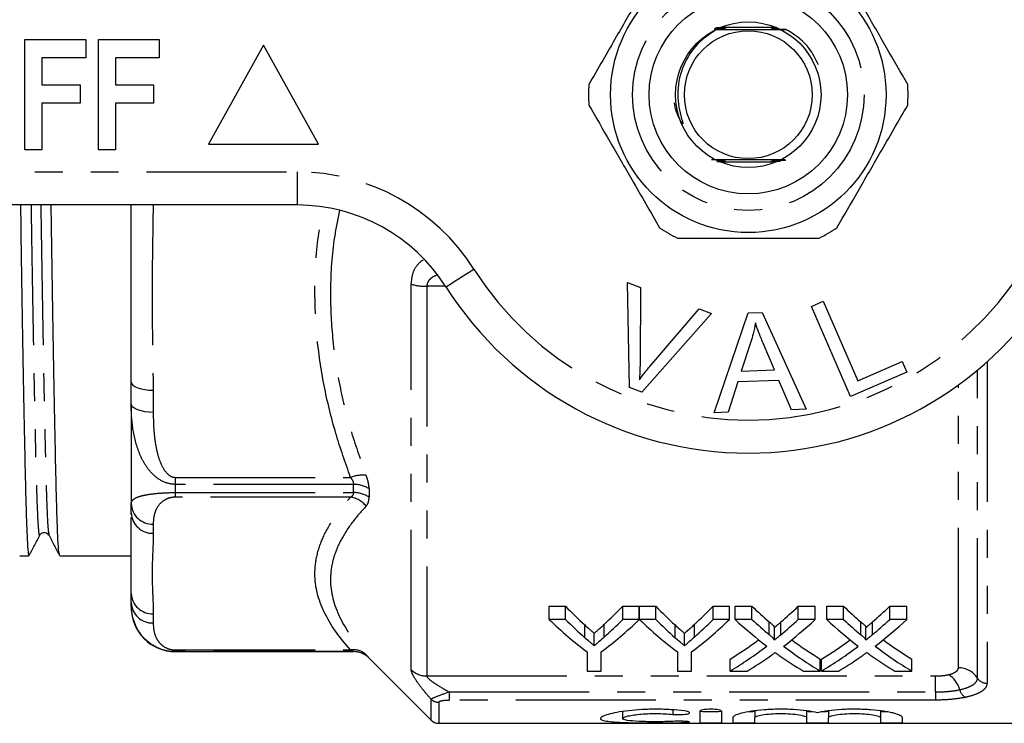
# Model space of a CAD drawing. Extents: x 146 to 261, y 82 to 274.
# Drawn here: x 171 to 215, y 82 to 114 of the extents above; entities that cross this region are included whole.
import ezdxf

# ---------------------------------------------------------------- set-up
doc = ezdxf.new("R2010")
doc.units = 0
doc.linetypes.add('PHANTOM', pattern=[12.7, 6.35, -1.27, 1.27, -1.27, 1.27, -1.27])
doc.layers.get('0').update_dxf_attribs({"linetype": 'CONTINUOUS'})

msp = doc.modelspace()

# ---------------------------------------------------------------- linework, layer by layer
at = {"color": 7, "linetype": 'CONTINUOUS'}
for p, q in [((204.915, 113.74), (202.616, 113.74)), ((170.834, 108.19), (170.834, 113.19)), ((170.834, 113.19), (173.591, 113.19)), ((173.591, 113.19), (173.591, 112.357)), ((174.168, 108.19), (174.168, 113.19)), ((174.168, 113.19), (176.924, 113.19)), ((176.924, 113.19), (176.924, 112.357)), ((181.655, 112.94), (179.155, 108.44)), ((184.155, 108.44), (181.655, 112.94)), ((173.591, 112.357), (171.604, 112.357)), ((171.604, 112.357), (171.604, 111.139)), ((176.924, 112.357), (174.937, 112.357)), ((174.937, 112.357), (174.937, 111.139)), ((171.604, 111.139), (173.334, 111.139)), ((173.334, 111.139), (173.334, 110.305)), ((174.937, 111.139), (176.668, 111.139)), ((176.668, 111.139), (176.668, 110.305)), ((173.334, 110.305), (171.604, 110.305)), ((171.604, 110.305), (171.604, 108.19)), ((176.668, 110.305), (174.937, 110.305)), ((174.937, 110.305), (174.937, 108.19)), ((171.604, 108.19), (170.834, 108.19)), ((174.937, 108.19), (174.168, 108.19)), ((179.155, 108.44), (184.155, 108.44)), ((202.395, 107.64), (204.728, 107.64)), ((183.184, 105.69), (163.655, 105.69)), ((198.17, 102.174), (198.768, 101.955)), ((198.259, 97.411), (198.17, 102.174)), ((198.768, 101.955), (198.743, 98.529)), ((199.186, 98.365), (201.423, 100.983)), ((201.423, 100.983), (201.986, 100.777)), ((206.517, 101.089), (207.058, 101.324)), ((208.296, 97.001), (206.517, 101.089)), ((207.058, 101.324), (208.627, 97.718)), ((201.986, 100.777), (198.825, 97.203)), ((202.113, 96.271), (203.654, 100.797)), ((203.654, 100.797), (204.289, 100.822)), ((204.289, 100.822), (206.287, 96.432)), ((203.769, 99.479), (203.33, 98.153)), ((204.842, 98.21), (204.329, 99.427)), ((208.627, 97.718), (210.64, 98.594)), ((210.64, 98.594), (210.85, 98.112)), ((203.33, 98.153), (204.842, 98.21)), ((210.85, 98.112), (208.296, 97.001)), ((175.655, 96.668), (175.655, 97.673)), ((198.825, 97.203), (198.259, 97.411)), ((203.178, 97.665), (202.74, 96.295)), ((205.042, 97.737), (203.178, 97.665)), ((205.615, 96.406), (205.042, 97.737)), ((175.655, 96.668), (175.655, 92.144)), ((202.74, 96.295), (202.113, 96.271)), ((206.287, 96.432), (205.615, 96.406)), ((175.655, 91.728), (175.655, 92.144)), ((170.597, 89.79), (171.016, 89.79)), ((172.411, 89.79), (175.655, 89.79)), ((175.655, 87.661), (175.655, 88.077)), ((175.655, 87.661), (175.655, 87.44)), ((194.614, 87.494), (195.365, 87.494)), ((194.614, 86.898), (194.614, 87.494)), ((195.365, 86.898), (195.365, 87.494)), ((197.959, 87.494), (198.71, 87.494)), ((197.959, 86.898), (197.959, 87.494)), ((198.71, 86.898), (198.71, 87.494)), ((198.72, 87.494), (199.461, 87.494)), ((198.72, 86.898), (198.72, 87.494)), ((199.461, 86.898), (199.461, 87.494)), ((202.055, 87.494), (202.806, 87.494)), ((202.055, 86.898), (202.055, 87.494)), ((202.806, 86.898), (202.806, 87.494)), ((203.058, 87.494), (203.822, 87.494)), ((203.058, 86.898), (203.058, 87.494)), ((203.822, 86.898), (203.822, 87.494)), ((205.917, 87.494), (206.692, 87.494)), ((205.917, 86.898), (205.917, 87.494)), ((206.692, 86.898), (206.692, 87.494)), ((207.211, 87.494), (207.976, 87.494)), ((207.211, 86.898), (207.211, 87.494)), ((207.976, 86.898), (207.976, 87.494)), ((210.071, 87.494), (210.846, 87.494)), ((210.071, 86.898), (210.071, 87.494)), ((210.846, 86.898), (210.846, 87.494)), ((195.365, 86.898), (194.614, 86.898)), ((198.71, 86.898), (197.959, 86.898)), ((199.461, 86.898), (198.72, 86.898)), ((202.806, 86.898), (202.055, 86.898)), ((203.822, 86.898), (203.058, 86.898)), ((206.692, 86.898), (205.917, 86.898)), ((207.976, 86.898), (207.211, 86.898)), ((210.846, 86.898), (210.071, 86.898)), ((196.663, 85.706), (196.663, 86.273)), ((200.759, 85.706), (200.759, 86.273)), ((204.841, 85.964), (204.841, 86.537)), ((208.994, 85.964), (208.994, 86.537)), ((177.655, 85.44), (185.741, 85.44)), ((196.345, 85.425), (196.345, 84.558)), ((196.979, 84.558), (196.979, 85.425)), ((200.441, 85.425), (200.441, 84.558)), ((201.075, 84.558), (201.075, 85.425)), ((186.448, 85.147), (189.258, 82.336)), ((202.827, 84.558), (202.827, 85.099)), ((206.923, 84.558), (206.923, 85.099)), ((206.981, 84.558), (206.981, 85.099)), ((211.077, 84.558), (211.077, 85.099)), ((196.345, 84.558), (196.979, 84.558)), ((200.441, 84.558), (201.075, 84.558)), ((202.827, 84.558), (203.601, 84.558)), ((206.158, 84.558), (206.923, 84.558)), ((206.981, 84.558), (207.755, 84.558)), ((210.311, 84.558), (211.077, 84.558)), ((197.949, 82.719), (197.949, 82.407)), ((201.45, 82.726), (201.45, 82.23)), ((202.45, 82.23), (202.45, 82.726)), ((203.95, 82.751), (203.95, 82.448)), ((206.298, 82.755), (206.298, 82.448)), ((207.298, 82.751), (207.298, 82.448)), ((209.646, 82.755), (209.646, 82.448)), ((202.95, 82.448), (202.95, 82.23)), ((203.95, 82.23), (203.95, 82.448)), ((206.298, 82.448), (206.298, 82.23)), ((207.298, 82.23), (207.298, 82.448)), ((209.646, 82.448), (209.646, 82.23)), ((210.646, 82.23), (210.646, 82.448)), ((189.612, 82.19), (225.005, 82.19))]:
    msp.add_line(p, q, dxfattribs=at)
at = {"color": 8, "linetype": 'PHANTOM'}
for p, q in [((163.655, 107.19), (183.184, 107.19)), ((183.184, 107.19), (183.184, 105.69)), ((188.362, 84.613), (188.362, 102.095)), ((189.069, 102.003), (189.069, 84.335)), ((189.922, 102.003), (189.069, 102.003)), ((214.486, 98.576), (214.486, 84.002)), ((214.053, 84.236), (214.053, 98.202)), ((213.187, 84.704), (213.187, 97.529)), ((176.655, 97.29), (176.655, 96.285)), ((177.655, 93.34), (185.607, 93.34)), ((177.655, 93.34), (177.655, 93.023)), ((177.655, 93.023), (177.655, 92.65)), ((185.741, 93.023), (177.655, 93.023)), ((185.741, 92.65), (185.741, 93.023)), ((177.655, 92.65), (185.741, 92.65)), ((177.655, 92.65), (177.655, 92.44)), ((186.448, 92.819), (186.448, 92.44)), ((185.607, 92.44), (177.655, 92.44)), ((176.655, 91.22), (176.655, 90.804)), ((176.655, 87.154), (176.655, 86.737)), ((197.121, 86.1), (197.121, 86.677)), ((201.217, 86.1), (201.217, 86.677)), ((204.607, 86.206), (204.607, 86.784)), ((205.134, 86.205), (205.134, 86.784)), ((208.761, 86.206), (208.761, 86.784)), ((209.288, 86.205), (209.288, 86.784)), ((196.237, 86.071), (196.237, 86.647)), ((200.333, 86.071), (200.333, 86.647)), ((177.655, 85.517), (185.607, 85.517)), ((177.655, 85.517), (177.655, 85.441)), ((177.655, 85.441), (177.655, 85.44)), ((185.741, 85.441), (177.655, 85.441)), ((185.741, 85.44), (185.741, 85.441)), ((186.448, 85.149), (186.448, 85.147)), ((189.069, 84.335), (212.155, 84.335)), ((212.155, 83.611), (212.155, 84.335)), ((190.083, 83.611), (212.155, 83.611)), ((190.083, 83.611), (190.083, 83.242)), ((212.155, 83.611), (212.155, 83.242)), ((189.258, 82.336), (189.258, 83.284)), ((189.612, 83.142), (189.612, 82.19)), ((212.155, 83.242), (190.083, 83.242)), ((200.23, 82.795), (200.23, 82.594)), ((200.75, 82.276), (200.75, 82.223))]:
    msp.add_line(p, q, dxfattribs=at)
at = {"color": 7, "linetype": 'CONTINUOUS', "flags": 128}
msp.add_lwpolyline([(202.218, 113.647), (202.354, 113.646), (202.401, 113.646), (202.418, 113.646), (202.427, 113.645), (202.425, 113.645), (202.413, 113.645), (202.38, 113.645), (202.29, 113.644), (202.216, 113.644), (202.216, 113.644)], dxfattribs=at)
at = {"color": 8, "linetype": 'PHANTOM', "flags": 128}
for points in [[(189.937, 101.979), (189.962, 101.994), (190.034, 102.04), (190.151, 102.114), (190.308, 102.214), (190.5, 102.336), (190.719, 102.475), (190.956, 102.626), (191.203, 102.783)], [(175.655, 97.673), (175.674, 97.598), (175.731, 97.527), (175.823, 97.46), (175.948, 97.402), (176.099, 97.355), (176.272, 97.319), (176.46, 97.298), (176.655, 97.29)], [(176.655, 96.285), (176.46, 96.292), (176.272, 96.314), (176.099, 96.35), (175.948, 96.397), (175.823, 96.455), (175.731, 96.521), (175.674, 96.593), (175.655, 96.668)]]:
    msp.add_lwpolyline(points, dxfattribs=at)
at = {"color": 7, "linetype": 'CONTINUOUS'}
for radius in [6.25, 4.5, 3.3, 2.9]:
    msp.add_circle((203.655, 110.69), radius, dxfattribs=at)
at = {"color": 8, "linetype": 'PHANTOM'}
msp.add_circle((203.655, 110.69), 5.25, dxfattribs=at)
at = {"color": 7, "linetype": 'CONTINUOUS'}
for centre, radius, start, end in [((203.655, 110.69), 7.25, 176.2916, 183.7084), ((203.655, 110.69), 7.25, 356.2916, 3.7084), ((183.184, 97.69), 8, 32.4174, 90), ((203.655, 110.69), 7.25, 236.2916, 243.7084), ((203.655, 110.69), 7.25, 296.2916, 303.7084), ((203.655, 110.69), 16.25, 212.4174, 327.5826), ((177.655, 87.44), 2, 180, 270), ((185.741, 84.44), 1, 45, 90), ((189.612, 82.69), 0.5, 225, 270)]:
    msp.add_arc(centre, radius, start, end, dxfattribs=at)
at = {"color": 8, "linetype": 'PHANTOM'}
for centre, radius, start, end in [((183.184, 97.69), 9.5, 32.4174, 90), ((203.655, 110.69), 14.75, 212.4174, 327.5826), ((189.03, 104.475), 2.472, 254.3204, 270.9032), ((186.192, 91.711), 1.731, 85.9456, 109.7435), ((185.763, 91.777), 1.246, 56.6618, 91.014), ((185.762, 91.422), 1.228, 56.0415, 90.9868), ((176.618, 92.184), 0.964, 182.3555, 272.176), ((185.448, 91.343), 1.109, 38.6593, 81.7671), ((176.618, 91.768), 0.964, 182.3555, 272.1761), ((176.618, 88.117), 0.964, 182.3555, 272.176), ((176.618, 87.701), 0.964, 182.3555, 272.1761), ((185.737, 84.682), 0.845, 46.9722, 98.8608), ((185.741, 84.441), 1, 45.002, 90.0003), ((189.065, 85.362), 1.027, 226.8148, 270.2363), ((213.198, 83.691), 1.014, 32.5484, 90.6564), ((212.19, 83.448), 1.092, 14.056, 60.1024), ((214.48, 84.509), 0.507, 212.5483, 270.6567), ((213.76, 83.825), 0.524, 192.3126, 240.9555), ((189.611, 83.651), 0.509, 226.2008, 270.1595)]:
    msp.add_arc(centre, radius, start, end, dxfattribs=at)
at = {"color": 7, "linetype": 'CONTINUOUS'}
for centre, major_axis, ratio, start_param, end_param in [((205.027, 110.69), (0, 27.75), 0.634338, 2.560561, 2.618785), ((188.316, 110.69), (0, 27.75), 0.633084, 3.666539, 3.722624), ((209.123, 110.69), (0, 27.75), 0.634338, 2.560561, 2.618785), ((192.412, 110.69), (0, 27.75), 0.633084, 3.666539, 3.722624), ((214.318, 110.69), (0, 27.75), 0.689082, 2.560561, 2.608933), ((195.466, 110.69), (0, 27.75), 0.686166, 3.674214, 3.722624), ((218.472, 110.69), (0, 27.75), 0.689082, 2.560561, 2.608933), ((199.619, 110.69), (0, 27.75), 0.686166, 3.674214, 3.722624), ((204.779, 110.69), (0, 28.25), 0.667362, 2.57214, 2.677772), ((205.027, 110.69), (0, 28.25), 0.634338, 2.57214, 2.628955), ((188.545, 110.69), (0, 28.25), 0.667362, 3.605413, 3.711046), ((188.316, 110.69), (0, 28.25), 0.633084, 3.656319, 3.711046), ((208.826, 110.69), (0, 28.25), 0.663506, 2.57214, 2.677772), ((209.123, 110.69), (0, 28.25), 0.634338, 2.57214, 2.628955), ((192.641, 110.69), (0, 28.25), 0.667362, 3.605413, 3.711046), ((192.412, 110.69), (0, 28.25), 0.633084, 3.656319, 3.711046), ((213.553, 110.69), (0, 28.25), 0.689072, 2.57214, 2.657293), ((214.318, 110.69), (0, 28.25), 0.689082, 2.57214, 2.619335), ((195.466, 110.69), (0, 28.25), 0.686166, 3.663813, 3.711046), ((196.233, 110.69), (0, 28.25), 0.68669, 3.625603, 3.711046), ((217.707, 110.69), (0, 28.25), 0.689072, 2.57214, 2.657293), ((218.472, 110.69), (0, 28.25), 0.689082, 2.57214, 2.619335), ((199.619, 110.69), (0, 28.25), 0.686166, 3.663813, 3.711046), ((200.387, 110.69), (0, 28.25), 0.68669, 3.625603, 3.711046), ((195.455, 110.69), (0, 27.75), 0.686895, 3.538669, 3.613703), ((214.316, 110.69), (0, 27.75), 0.688947, 2.669713, 2.744516), ((199.609, 110.69), (0, 27.75), 0.686895, 3.538669, 3.613703), ((218.47, 110.69), (0, 27.75), 0.688947, 2.669713, 2.744516), ((195.455, 110.69), (0, 28.25), 0.686895, 3.531259, 3.625892), ((214.316, 110.69), (0, 28.25), 0.688947, 2.657582, 2.751927), ((199.609, 110.69), (0, 28.25), 0.686895, 3.531259, 3.625892), ((218.47, 110.69), (0, 28.25), 0.688947, 2.657582, 2.751927), ((196.224, 110.69), (0, 28.25), 0.687427, 3.531259, 3.591298), ((213.549, 110.69), (0, 28.25), 0.688776, 2.690257, 2.751927), ((200.378, 110.69), (0, 28.25), 0.687427, 3.531259, 3.591298), ((217.703, 110.69), (0, 28.25), 0.688776, 2.690257, 2.751927)]:
    msp.add_ellipse(centre, major_axis=major_axis, ratio=ratio, start_param=start_param, end_param=end_param, dxfattribs=at)
for points, knots in [([(199.631, 116.721), (199.314, 116.171), (198.672, 115.059), (197.798, 113.545), (197.044, 112.239), (196.629, 111.52), (196.42, 111.159)], [0, 0, 0, 0, 0.299773, 0.606569, 0.802338, 1, 1, 1, 1]), ([(210.89, 111.159), (210.572, 111.709), (209.93, 112.821), (209.056, 114.335), (208.302, 115.641), (207.887, 116.36), (207.678, 116.721)], [0, 0, 0, 0, 0.299773, 0.606569, 0.802338, 1, 1, 1, 1]), ([(202.216, 113.644), (201.91, 113.441), (201.286, 113.026), (200.655, 112.031), (200.431, 111.06), (200.466, 110.277), (200.561, 109.818), (200.649, 109.54), (200.682, 109.426), (200.689, 109.395), (200.691, 109.38), (200.692, 109.372), (200.691, 109.367), (200.69, 109.364), (200.688, 109.363), (200.685, 109.363), (200.682, 109.364), (200.671, 109.371), (200.636, 109.414), (200.525, 109.605), (200.371, 109.91), (200.329, 110.202), (200.312, 110.326)], [0, 0, 0, 0, 0.181538, 0.370114, 0.571239, 0.668669, 0.758896, 0.803904, 0.813871, 0.818475, 0.820109, 0.821771, 0.822468, 0.823173, 0.823611, 0.824049, 0.824688, 0.825911, 0.831309, 0.852647, 0.937688, 1, 1, 1, 1]), ([(202.248, 113.671), (202.295, 113.671), (202.365, 113.671), (202.439, 113.67), (202.472, 113.67), (202.486, 113.67), (202.489, 113.67), (202.483, 113.669), (202.463, 113.669), (202.402, 113.669), (202.275, 113.668), (202.164, 113.668), (202.099, 113.668)], [0, 0, 0, 0, 0.187627, 0.281641, 0.322931, 0.364667, 0.392858, 0.42101, 0.464104, 0.544, 0.729931, 1, 1, 1, 1]), ([(202.263, 113.683), (202.31, 113.683), (202.376, 113.683), (202.454, 113.683), (202.492, 113.682), (202.513, 113.682), (202.521, 113.682), (202.518, 113.682), (202.504, 113.681), (202.455, 113.681), (202.328, 113.68), (202.208, 113.68), (202.131, 113.68)], [0, 0, 0, 0, 0.1840847, 0.2569243, 0.3302656, 0.3623221, 0.3946847, 0.4234665, 0.4593606, 0.5208127, 0.6881981, 1, 1, 1, 1]), ([(202.477, 113.695), (202.484, 113.695), (202.505, 113.695), (202.529, 113.695), (202.548, 113.694), (202.554, 113.694), (202.55, 113.694), (202.534, 113.694), (202.479, 113.693), (202.342, 113.692), (202.216, 113.692), (202.136, 113.692)], [0, 0, 0, 0, 0.032652, 0.111582, 0.151411, 0.191643, 0.226156, 0.272732, 0.355559, 0.592129, 1, 1, 1, 1]), ([(202.233, 113.659), (202.28, 113.659), (202.35, 113.659), (202.421, 113.658), (202.448, 113.658), (202.458, 113.658), (202.457, 113.657), (202.444, 113.657), (202.407, 113.657), (202.307, 113.656), (202.209, 113.656), (202.142, 113.656)], [0, 0, 0, 0, 0.214633, 0.322246, 0.362861, 0.403842, 0.441043, 0.482418, 0.549679, 0.691003, 1, 1, 1, 1]), ([(202.187, 113.708), (202.223, 113.708), (202.307, 113.708), (202.42, 113.707), (202.507, 113.707), (202.552, 113.707), (202.575, 113.707), (202.586, 113.706), (202.587, 113.706), (202.579, 113.706), (202.556, 113.706), (202.474, 113.705), (202.342, 113.705), (202.233, 113.704), (202.189, 113.704)], [0, 0, 0, 0, 0.118659, 0.280473, 0.367902, 0.420947, 0.452664, 0.476521, 0.500548, 0.521628, 0.557726, 0.629584, 0.848944, 1, 1, 1, 1]), ([(202.475, 113.719), (202.484, 113.719), (202.524, 113.719), (202.572, 113.719), (202.608, 113.719), (202.62, 113.719), (202.622, 113.718), (202.616, 113.718), (202.595, 113.718), (202.52, 113.717), (202.385, 113.717), (202.269, 113.716), (202.213, 113.716)], [0, 0, 0, 0, 0.037877, 0.184048, 0.230591, 0.263108, 0.295901, 0.323991, 0.36998, 0.4601, 0.740791, 1, 1, 1, 1]), ([(202.216, 113.644), (202.377, 113.643), (202.87, 113.641), (203.772, 113.64), (204.682, 113.642), (205.185, 113.644), (205.365, 113.645)], [0, 0, 0, 0, 0.160051, 0.488766, 0.817898, 1, 1, 1, 1]), ([(202.245, 113.732), (202.272, 113.732), (202.391, 113.732), (202.534, 113.732), (202.631, 113.731), (202.649, 113.731), (202.658, 113.731), (202.658, 113.73), (202.648, 113.73), (202.613, 113.73), (202.482, 113.729), (202.348, 113.729), (202.246, 113.729)], [0, 0, 0, 0, 0.0871056, 0.3896193, 0.4316267, 0.4600808, 0.4809361, 0.5019028, 0.5257184, 0.5644857, 0.66976, 1, 1, 1, 1]), ([(204.957, 113.718), (204.879, 113.718), (204.787, 113.719), (204.708, 113.719), (204.691, 113.719), (204.684, 113.72), (204.686, 113.72), (204.698, 113.72), (204.74, 113.72), (204.827, 113.721), (204.909, 113.721), (204.953, 113.721)], [0, 0, 0, 0, 0.355859, 0.417097, 0.455075, 0.485386, 0.515787, 0.553168, 0.616293, 0.792941, 1, 1, 1, 1]), ([(204.975, 113.706), (204.934, 113.706), (204.864, 113.706), (204.788, 113.707), (204.746, 113.707), (204.728, 113.707), (204.719, 113.707), (204.72, 113.708), (204.732, 113.708), (204.771, 113.708), (204.852, 113.709), (204.929, 113.709), (204.971, 113.709)], [0, 0, 0, 0, 0.201139, 0.342292, 0.395123, 0.448376, 0.481393, 0.514524, 0.553996, 0.618712, 0.79168, 1, 1, 1, 1]), ([(204.992, 113.694), (204.971, 113.694), (204.914, 113.694), (204.847, 113.694), (204.794, 113.695), (204.769, 113.695), (204.756, 113.695), (204.753, 113.695), (204.758, 113.696), (204.778, 113.696), (204.845, 113.696), (204.923, 113.697), (204.983, 113.697), (204.988, 113.697)], [0, 0, 0, 0, 0.107945, 0.294634, 0.358328, 0.422396, 0.460843, 0.499597, 0.533871, 0.586111, 0.683798, 0.969898, 1, 1, 1, 1]), ([(205.01, 113.682), (204.992, 113.682), (204.937, 113.682), (204.866, 113.682), (204.813, 113.683), (204.792, 113.683), (204.785, 113.683), (204.788, 113.683), (204.803, 113.684), (204.854, 113.684), (204.926, 113.685), (204.987, 113.685), (205.006, 113.685)], [0, 0, 0, 0, 0.100848, 0.297651, 0.396346, 0.44101, 0.486105, 0.52552, 0.575304, 0.661018, 0.895145, 1, 1, 1, 1]), ([(205.028, 113.67), (204.996, 113.67), (204.945, 113.67), (204.883, 113.67), (204.845, 113.671), (204.824, 113.671), (204.817, 113.671), (204.819, 113.671), (204.835, 113.672), (204.879, 113.672), (204.945, 113.672), (205.001, 113.673), (205.024, 113.673)], [0, 0, 0, 0, 0.182903, 0.285415, 0.388579, 0.436341, 0.484544, 0.527269, 0.58055, 0.6713, 0.870512, 1, 1, 1, 1]), ([(205.045, 113.658), (205.012, 113.658), (204.955, 113.658), (204.895, 113.658), (204.863, 113.659), (204.85, 113.659), (204.848, 113.659), (204.855, 113.659), (204.877, 113.66), (204.938, 113.66), (205, 113.66), (205.041, 113.66)], [0, 0, 0, 0, 0.201677, 0.341844, 0.401694, 0.462175, 0.505243, 0.548216, 0.615917, 0.742453, 1, 1, 1, 1]), ([(205.365, 113.645), (205.347, 113.645), (205.238, 113.645), (205.092, 113.645), (204.959, 113.646), (204.911, 113.646), (204.889, 113.646), (204.878, 113.647), (204.878, 113.647), (204.887, 113.647), (204.915, 113.648), (204.972, 113.648), (205.028, 113.648), (205.059, 113.648)], [0, 0, 0, 0, 0.070075, 0.419736, 0.554211, 0.599863, 0.64582, 0.67603, 0.706383, 0.734588, 0.783223, 0.877323, 1, 1, 1, 1]), ([(206.836, 112.045), (206.71, 112.303), (206.409, 112.914), (205.814, 113.397), (205.418, 113.616), (205.365, 113.645)], [0, 0, 0, 0, 0.386117, 0.917641, 1, 1, 1, 1]), ([(196.42, 110.221), (196.737, 109.671), (197.379, 108.559), (198.254, 107.045), (199.008, 105.739), (199.423, 105.02), (199.631, 104.659)], [0, 0, 0, 0, 0.299773, 0.606569, 0.802338, 1, 1, 1, 1]), ([(207.678, 104.659), (207.996, 105.209), (208.638, 106.321), (209.512, 107.835), (210.266, 109.141), (210.681, 109.86), (210.89, 110.221)], [0, 0, 0, 0, 0.299773, 0.606569, 0.802338, 1, 1, 1, 1]), ([(205.321, 107.735), (205.087, 107.736), (204.535, 107.739), (203.539, 107.74), (202.63, 107.738), (202.154, 107.736), (201.991, 107.735)], [0, 0, 0, 0, 0.225575, 0.5322882, 0.839391, 1, 1, 1, 1]), ([(202.218, 107.728), (202.264, 107.728), (202.334, 107.728), (202.405, 107.728), (202.434, 107.727), (202.446, 107.727), (202.447, 107.727), (202.439, 107.727), (202.414, 107.726), (202.345, 107.726), (202.276, 107.726), (202.229, 107.726)], [0, 0, 0, 0, 0.24842, 0.373996, 0.424785, 0.476078, 0.515122, 0.554057, 0.618097, 0.740013, 1, 1, 1, 1]), ([(202.263, 107.716), (202.299, 107.716), (202.351, 107.716), (202.417, 107.716), (202.454, 107.715), (202.473, 107.715), (202.478, 107.715), (202.473, 107.715), (202.454, 107.714), (202.4, 107.714), (202.334, 107.714), (202.284, 107.713), (202.273, 107.713)], [0, 0, 0, 0, 0.204361, 0.295628, 0.409262, 0.454793, 0.500709, 0.541701, 0.599921, 0.704075, 0.939644, 1, 1, 1, 1]), ([(202.308, 107.704), (202.357, 107.704), (202.425, 107.704), (202.485, 107.703), (202.504, 107.703), (202.509, 107.703), (202.504, 107.703), (202.487, 107.702), (202.429, 107.702), (202.366, 107.701), (202.318, 107.701), (202.318, 107.701)], [0, 0, 0, 0, 0.292867, 0.399245, 0.447232, 0.495634, 0.53854, 0.597941, 0.703611, 0.997325, 1, 1, 1, 1]), ([(202.353, 107.692), (202.377, 107.692), (202.431, 107.692), (202.492, 107.691), (202.527, 107.691), (202.539, 107.691), (202.54, 107.691), (202.533, 107.69), (202.509, 107.69), (202.454, 107.69), (202.397, 107.689), (202.362, 107.689)], [0, 0, 0, 0, 0.152378, 0.348327, 0.420919, 0.468863, 0.517146, 0.56003, 0.631299, 0.769729, 1, 1, 1, 1]), ([(202.398, 107.68), (202.436, 107.68), (202.487, 107.68), (202.539, 107.679), (202.562, 107.679), (202.572, 107.679), (202.573, 107.678), (202.566, 107.678), (202.542, 107.678), (202.49, 107.678), (202.438, 107.677), (202.407, 107.677)], [0, 0, 0, 0, 0.247376, 0.340116, 0.418127, 0.466864, 0.515895, 0.560277, 0.63551, 0.783877, 1, 1, 1, 1]), ([(204.919, 107.679), (204.911, 107.679), (204.861, 107.679), (204.801, 107.679), (204.756, 107.679), (204.743, 107.68), (204.74, 107.68), (204.744, 107.68), (204.762, 107.68), (204.818, 107.681), (204.879, 107.681), (204.923, 107.681)], [0, 0, 0, 0, 0.048936, 0.326039, 0.393581, 0.443763, 0.4859, 0.528016, 0.590009, 0.703822, 1, 1, 1, 1]), ([(204.939, 107.691), (204.907, 107.691), (204.862, 107.691), (204.812, 107.691), (204.788, 107.692), (204.775, 107.692), (204.773, 107.692), (204.779, 107.692), (204.801, 107.693), (204.854, 107.693), (204.909, 107.693), (204.944, 107.693)], [0, 0, 0, 0, 0.226454, 0.310765, 0.39564, 0.44625, 0.497222, 0.54286, 0.615536, 0.753874, 1, 1, 1, 1]), ([(204.96, 107.703), (204.945, 107.703), (204.914, 107.703), (204.867, 107.703), (204.829, 107.704), (204.81, 107.704), (204.805, 107.704), (204.809, 107.704), (204.827, 107.705), (204.876, 107.705), (204.928, 107.705), (204.964, 107.706)], [0, 0, 0, 0, 0.1066314, 0.2237759, 0.369176, 0.4255439, 0.4823745, 0.5330796, 0.6042203, 0.7314674, 1, 1, 1, 1]), ([(205.215, 107.715), (205.167, 107.715), (205.072, 107.715), (204.952, 107.715), (204.88, 107.716), (204.85, 107.716), (204.838, 107.716), (204.836, 107.716), (204.843, 107.717), (204.867, 107.717), (204.934, 107.718), (205.105, 107.718), (205.256, 107.719), (205.358, 107.719)], [0, 0, 0, 0, 0.144468, 0.281507, 0.350182, 0.377763, 0.405611, 0.426431, 0.447183, 0.480628, 0.544047, 0.692194, 1, 1, 1, 1]), ([(202.229, 107.656), (202.257, 107.656), (202.378, 107.656), (202.517, 107.655), (202.615, 107.655), (202.634, 107.655), (202.643, 107.654), (202.643, 107.654), (202.633, 107.654), (202.599, 107.654), (202.47, 107.653), (202.337, 107.653), (202.236, 107.652)], [0, 0, 0, 0, 0.09099, 0.389151, 0.435857, 0.463957, 0.485538, 0.507235, 0.531234, 0.569857, 0.672574, 1, 1, 1, 1]), ([(202.443, 107.668), (202.445, 107.668), (202.483, 107.668), (202.537, 107.667), (202.588, 107.667), (202.605, 107.667), (202.608, 107.666), (202.603, 107.666), (202.585, 107.666), (202.536, 107.665), (202.485, 107.665), (202.452, 107.665)], [0, 0, 0, 0, 0.012696, 0.274209, 0.405827, 0.456741, 0.508053, 0.553616, 0.621917, 0.749738, 1, 1, 1, 1]), ([(204.878, 107.654), (204.844, 107.654), (204.787, 107.655), (204.725, 107.655), (204.692, 107.655), (204.676, 107.655), (204.67, 107.655), (204.672, 107.656), (204.684, 107.656), (204.727, 107.656), (204.796, 107.657), (204.858, 107.657), (204.883, 107.657)], [0, 0, 0, 0, 0.197658, 0.322077, 0.388039, 0.436575, 0.473161, 0.509846, 0.555865, 0.634323, 0.858201, 1, 1, 1, 1]), ([(204.78, 107.667), (204.774, 107.667), (204.757, 107.667), (204.734, 107.667), (204.714, 107.667), (204.706, 107.668), (204.707, 107.668), (204.718, 107.668), (204.756, 107.669), (204.886, 107.669), (205.017, 107.67), (205.112, 107.67)], [0, 0, 0, 0, 0.03414, 0.091343, 0.149054, 0.182994, 0.217056, 0.257832, 0.325014, 0.506947, 1, 1, 1, 1]), ([(170.629, 105.69), (170.631, 105.581), (170.645, 104.564), (170.673, 102.712), (170.713, 100.199), (170.754, 97.88), (170.793, 95.805), (170.83, 94.021), (170.865, 92.537), (170.899, 91.345), (170.936, 90.466), (170.975, 89.897), (171.002, 89.826), (171.016, 89.791)], [0, 0, 0, 0, 0.0120007, 0.1117634, 0.2124178, 0.3130722, 0.4128349, 0.5108606, 0.6063913, 0.7019219, 0.7999477, 0.8997104, 1, 1, 1, 1]), ([(172.403, 89.828), (172.392, 89.859), (172.368, 89.93), (172.331, 90.474), (172.294, 91.353), (172.26, 92.547), (172.226, 94.033), (172.188, 95.82), (172.149, 97.896), (172.109, 100.216), (172.068, 102.731), (172.04, 104.577), (172.026, 105.587), (172.025, 105.69)], [0, 0, 0, 0, 0.081905, 0.183788, 0.283897, 0.381458, 0.479019, 0.579128, 0.681011, 0.783805, 0.886599, 0.988482, 1, 1, 1, 1]), ([(175.655, 97.673), (175.655, 97.687), (175.655, 98.278), (175.655, 99.975), (175.655, 102.618), (175.655, 104.75), (175.655, 105.69)], [0, 0, 0, 0, 0.005478, 0.234739, 0.662498, 1, 1, 1, 1]), ([(200.444, 104.19), (200.59, 104.19), (201.35, 104.19), (202.768, 104.19), (204.795, 104.19), (206.148, 104.19), (206.866, 104.19)], [0, 0, 0, 0, 0.069513, 0.36188, 0.661405, 1, 1, 1, 1]), ([(203.977, 100.34), (203.947, 100.177), (203.894, 99.887), (203.807, 99.604), (203.769, 99.479)], [0, 0, 0, 0, 0.559975, 1, 1, 1, 1]), ([(204.329, 99.427), (204.258, 99.596), (204.132, 99.897), (204.024, 100.205), (203.977, 100.34)], [0, 0, 0, 0, 0.560019, 1, 1, 1, 1]), ([(198.743, 98.529), (198.741, 98.386), (198.737, 98.131), (198.72, 97.877), (198.712, 97.765)], [0, 0, 0, 0, 0.560003, 1, 1, 1, 1]), ([(198.712, 97.765), (198.797, 97.88), (198.949, 98.085), (199.114, 98.28), (199.186, 98.365)], [0, 0, 0, 0, 0.559972, 1, 1, 1, 1]), ([(175.655, 91.661), (175.655, 91.675), (175.655, 91.688), (175.655, 91.712), (175.655, 91.72), (175.655, 91.728)], [0, 0, 0, 0, 0.6571651, 0.6638828, 1, 1, 1, 1]), ([(175.655, 88.077), (175.655, 88.082), (175.655, 88.258), (175.655, 88.812), (175.655, 89.885), (175.655, 91.001), (175.655, 91.528)], [0, 0, 0, 0, 0.005237, 0.224431, 0.633406, 1, 1, 1, 1]), ([(171.024, 89.798), (171.103, 89.951), (171.263, 90.256), (171.422, 90.561), (171.501, 90.714)], [0, 0, 0, 0, 0.500005, 1, 1, 1, 1]), ([(171.501, 90.714), (171.529, 90.752), (171.582, 90.826), (171.804, 90.859), (171.878, 90.77), (171.926, 90.714)], [0, 0, 0, 0, 0.280031, 0.545503, 1, 1, 1, 1]), ([(171.926, 90.714), (172.005, 90.562), (172.164, 90.256), (172.323, 89.951), (172.403, 89.798)], [0, 0, 0, 0, 0.499993, 1, 1, 1, 1]), ([(177.655, 85.441), (177.461, 85.441), (177.27, 85.471), (176.921, 85.574), (176.765, 85.647), (176.494, 85.815), (176.379, 85.908), (176.179, 86.108), (176.095, 86.215), (175.883, 86.537), (175.792, 86.762), (175.678, 87.214), (175.655, 87.44), (175.655, 87.661)], [0, 0, 0, 0, 0.125, 0.125, 0.25, 0.25, 0.375, 0.375, 0.5, 0.5, 0.75, 0.75, 1, 1, 1, 1]), ([(196.663, 86.273), (196.701, 86.306), (196.74, 86.339), (196.778, 86.372), (196.836, 86.421), (196.893, 86.472), (196.95, 86.522), (197.007, 86.573), (197.064, 86.625), (197.121, 86.677)], [0, 0, 0, 0, 0.0002361608, 0.0002361608, 0.0002361608, 0.000590445, 0.000590445, 0.000590445, 0.0009447696, 0.0009447696, 0.0009447696, 0.0009447696]), ([(200.759, 86.273), (200.797, 86.306), (200.836, 86.339), (200.874, 86.372), (200.932, 86.421), (200.989, 86.472), (201.046, 86.522), (201.103, 86.573), (201.16, 86.625), (201.217, 86.677)], [0, 0, 0, 0, 0.0002361608, 0.0002361608, 0.0002361608, 0.000590445, 0.000590445, 0.000590445, 0.0009447696, 0.0009447696, 0.0009447696, 0.0009447696]), ([(204.607, 86.784), (204.653, 86.744), (204.7, 86.704), (204.764, 86.643), (204.785, 86.623), (204.822, 86.581), (204.84, 86.56), (204.841, 86.537)], [0, 0, 0, 0, 0.5, 0.5, 0.75, 0.75, 1, 1, 1, 1]), ([(204.841, 86.537), (204.865, 86.557), (204.89, 86.577), (204.914, 86.598), (204.951, 86.628), (204.988, 86.659), (205.024, 86.69), (205.061, 86.721), (205.098, 86.753), (205.134, 86.784)], [0, 0, 0, 0, 0.0001437936, 0.0001437936, 0.0001437936, 0.0003594934, 0.0003594934, 0.0003594934, 0.0005752002, 0.0005752002, 0.0005752002, 0.0005752002]), ([(208.761, 86.784), (208.807, 86.744), (208.854, 86.704), (208.918, 86.643), (208.939, 86.623), (208.976, 86.581), (208.994, 86.56), (208.994, 86.537)], [0, 0, 0, 0, 0.5, 0.5, 0.75, 0.75, 1, 1, 1, 1]), ([(208.994, 86.537), (209.019, 86.557), (209.044, 86.577), (209.068, 86.598), (209.105, 86.628), (209.142, 86.659), (209.178, 86.69), (209.215, 86.721), (209.252, 86.753), (209.288, 86.784)], [0, 0, 0, 0, 0.0001437936, 0.0001437936, 0.0001437936, 0.0003594934, 0.0003594934, 0.0003594934, 0.0005752002, 0.0005752002, 0.0005752002, 0.0005752002]), ([(196.237, 86.647), (196.308, 86.583), (196.379, 86.52), (196.45, 86.458), (196.485, 86.426), (196.521, 86.396), (196.556, 86.365), (196.592, 86.334), (196.627, 86.303), (196.663, 86.273)], [0, 0, 0, 0, 0.0004385298, 0.0004385298, 0.0004385298, 0.0006578216, 0.0006578216, 0.0006578216, 0.0008771215, 0.0008771215, 0.0008771215, 0.0008771215]), ([(200.333, 86.647), (200.404, 86.583), (200.475, 86.52), (200.546, 86.458), (200.581, 86.426), (200.617, 86.396), (200.653, 86.365), (200.688, 86.334), (200.723, 86.303), (200.759, 86.273)], [0, 0, 0, 0, 0.0004385298, 0.0004385298, 0.0004385298, 0.0006578216, 0.0006578216, 0.0006578216, 0.0008771215, 0.0008771215, 0.0008771215, 0.0008771215]), ([(196.663, 85.706), (196.627, 85.736), (196.592, 85.766), (196.556, 85.796), (196.521, 85.826), (196.485, 85.856), (196.45, 85.886), (196.379, 85.947), (196.308, 86.009), (196.237, 86.071)], [0, 0, 0, 0, 0.0002183547, 0.0002183547, 0.0002183547, 0.0004367089, 0.0004367089, 0.0004367089, 0.000873498, 0.000873498, 0.000873498, 0.000873498]), ([(197.121, 86.1), (197.045, 86.033), (196.969, 85.966), (196.893, 85.9), (196.855, 85.868), (196.816, 85.835), (196.778, 85.803), (196.74, 85.77), (196.701, 85.738), (196.663, 85.706)], [0, 0, 0, 0, 0.0004703672, 0.0004703672, 0.0004703672, 0.0007055871, 0.0007055871, 0.0007055871, 0.0009408193, 0.0009408193, 0.0009408193, 0.0009408193]), ([(200.759, 85.706), (200.724, 85.736), (200.688, 85.766), (200.653, 85.796), (200.617, 85.826), (200.581, 85.856), (200.546, 85.886), (200.475, 85.947), (200.404, 86.009), (200.333, 86.071)], [0, 0, 0, 0, 0.0002183547, 0.0002183547, 0.0002183547, 0.0004367089, 0.0004367089, 0.0004367089, 0.000873498, 0.000873498, 0.000873498, 0.000873498]), ([(201.217, 86.1), (201.141, 86.033), (201.065, 85.966), (200.989, 85.9), (200.951, 85.868), (200.913, 85.835), (200.874, 85.803), (200.836, 85.77), (200.797, 85.738), (200.759, 85.706)], [0, 0, 0, 0, 0.0004703672, 0.0004703672, 0.0004703672, 0.0007055871, 0.0007055871, 0.0007055871, 0.0009408193, 0.0009408193, 0.0009408193, 0.0009408193]), ([(204.841, 85.964), (204.84, 85.986), (204.822, 86.007), (204.785, 86.048), (204.764, 86.068), (204.7, 86.127), (204.653, 86.166), (204.607, 86.206)], [0, 0, 0, 0, 0.25, 0.25, 0.5, 0.5, 1, 1, 1, 1]), ([(205.134, 86.205), (205.086, 86.164), (205.037, 86.124), (204.988, 86.084), (204.963, 86.063), (204.939, 86.043), (204.914, 86.023), (204.89, 86.003), (204.865, 85.984), (204.841, 85.964)], [0, 0, 0, 0, 0.0002863592, 0.0002863592, 0.0002863592, 0.0004295452, 0.0004295452, 0.0004295452, 0.0005727344, 0.0005727344, 0.0005727344, 0.0005727344]), ([(208.994, 85.964), (208.994, 85.986), (208.976, 86.007), (208.939, 86.048), (208.918, 86.068), (208.854, 86.127), (208.807, 86.166), (208.761, 86.206)], [0, 0, 0, 0, 0.25, 0.25, 0.5, 0.5, 1, 1, 1, 1]), ([(209.288, 86.205), (209.239, 86.164), (209.191, 86.124), (209.142, 86.084), (209.117, 86.063), (209.093, 86.043), (209.068, 86.023), (209.044, 86.003), (209.019, 85.984), (208.994, 85.964)], [0, 0, 0, 0, 0.0002863592, 0.0002863592, 0.0002863592, 0.0004295452, 0.0004295452, 0.0004295452, 0.0005727344, 0.0005727344, 0.0005727344, 0.0005727344]), ([(204.666, 85.249), (204.683, 85.261), (204.701, 85.274), (204.719, 85.286), (204.736, 85.299), (204.753, 85.312), (204.771, 85.324), (204.807, 85.349), (204.842, 85.375), (204.878, 85.4)], [0, 0, 0, 0, 0.0001010724, 0.0001010724, 0.0001010724, 0.0002021445, 0.0002021445, 0.0002021445, 0.0004042894, 0.0004042894, 0.0004042894, 0.0004042894]), ([(204.878, 85.4), (204.908, 85.378), (204.939, 85.356), (204.97, 85.334), (204.985, 85.323), (205, 85.312), (205.016, 85.301), (205.031, 85.29), (205.047, 85.28), (205.062, 85.269)], [0, 0, 0, 0, 0.0001754433, 0.0001754433, 0.0001754433, 0.0002631679, 0.0002631679, 0.0002631679, 0.0003508934, 0.0003508934, 0.0003508934, 0.0003508934]), ([(208.82, 85.249), (208.837, 85.261), (208.855, 85.274), (208.872, 85.286), (208.89, 85.299), (208.907, 85.312), (208.925, 85.324), (208.961, 85.349), (208.996, 85.375), (209.031, 85.4)], [0, 0, 0, 0, 0.0001010724, 0.0001010724, 0.0001010724, 0.0002021445, 0.0002021445, 0.0002021445, 0.0004042894, 0.0004042894, 0.0004042894, 0.0004042894]), ([(209.031, 85.4), (209.062, 85.378), (209.093, 85.356), (209.123, 85.334), (209.139, 85.323), (209.154, 85.312), (209.17, 85.301), (209.185, 85.29), (209.201, 85.28), (209.216, 85.269)], [0, 0, 0, 0, 0.0001754433, 0.0001754433, 0.0001754433, 0.0002631679, 0.0002631679, 0.0002631679, 0.0003508934, 0.0003508934, 0.0003508934, 0.0003508934]), ([(200.75, 82.752), (200.561, 82.776), (200.36, 82.794), (199.935, 82.821), (199.713, 82.828), (199.272, 82.829), (199.048, 82.824), (198.62, 82.801), (198.413, 82.783), (198.028, 82.739), (197.853, 82.713), (197.538, 82.655), (197.403, 82.623), (197.182, 82.559), (197.095, 82.526), (196.98, 82.464), (196.95, 82.434), (196.948, 82.38), (196.976, 82.355), (197.09, 82.312), (197.174, 82.294), (197.396, 82.264), (197.532, 82.252), (197.845, 82.233), (198.026, 82.226), (198.409, 82.216), (198.618, 82.212), (199.047, 82.208), (199.266, 82.207), (199.713, 82.208), (199.931, 82.209), (200.357, 82.214), (200.562, 82.217), (200.75, 82.223)], [0, 0, 0, 0, 0.0625, 0.0625, 0.125, 0.125, 0.1875, 0.1875, 0.25, 0.25, 0.3125, 0.3125, 0.375, 0.375, 0.4375, 0.4375, 0.5, 0.5, 0.5625, 0.5625, 0.625, 0.625, 0.6875, 0.6875, 0.75, 0.75, 0.8125, 0.8125, 0.875, 0.875, 0.9375, 0.9375, 1, 1, 1, 1]), ([(200.23, 82.594), (200.342, 82.582), (200.483, 82.579), (200.738, 82.589), (200.851, 82.603), (200.987, 82.643), (201.007, 82.668), (200.945, 82.716), (200.863, 82.739), (200.75, 82.752)], [0, 0, 0, 0, 0.25, 0.25, 0.5, 0.5, 0.75, 0.75, 1, 1, 1, 1]), ([(202.45, 82.726), (202.45, 82.751), (202.398, 82.778), (202.214, 82.817), (202.083, 82.829), (201.819, 82.829), (201.688, 82.817), (201.502, 82.778), (201.45, 82.751), (201.45, 82.726)], [0, 0, 0, 0, 0.25, 0.25, 0.5, 0.5, 0.75, 0.75, 1, 1, 1, 1]), ([(202.45, 82.73), (202.45, 82.723), (202.396, 82.717), (202.212, 82.71), (202.081, 82.708), (201.82, 82.708), (201.69, 82.71), (201.504, 82.717), (201.45, 82.723), (201.45, 82.73)], [0, 0, 0, 0, 0.25, 0.25, 0.5, 0.5, 0.75, 0.75, 1, 1, 1, 1]), ([(206.798, 82.671), (206.656, 82.703), (206.492, 82.732), (206.117, 82.781), (205.913, 82.8), (205.59, 82.819), (205.479, 82.823), (205.258, 82.828), (205.147, 82.829), (204.924, 82.827), (204.811, 82.824), (204.592, 82.815), (204.486, 82.809), (204.173, 82.785), (203.974, 82.762), (203.624, 82.709), (203.468, 82.677), (203.216, 82.612), (203.117, 82.577), (202.985, 82.511), (202.95, 82.478), (202.95, 82.448)], [0, 0, 0, 0, 0.125, 0.125, 0.25, 0.25, 0.3125, 0.3125, 0.375, 0.375, 0.4375, 0.4375, 0.5, 0.5, 0.625, 0.625, 0.75, 0.75, 0.875, 0.875, 1, 1, 1, 1]), ([(203.95, 82.73), (203.945, 82.727), (203.934, 82.721), (203.847, 82.715), (203.751, 82.711), (203.68, 82.71), (203.663, 82.71)], [0, 0, 0, 0, 0.299601, 0.599213, 0.89856, 1, 1, 1, 1]), ([(206.565, 82.71), (206.522, 82.711), (206.431, 82.713), (206.339, 82.719), (206.301, 82.725), (206.299, 82.729), (206.298, 82.73)], [0, 0, 0, 0, 0.279206, 0.590455, 0.901942, 1, 1, 1, 1]), ([(210.646, 82.448), (210.646, 82.478), (210.613, 82.51), (210.48, 82.578), (210.382, 82.612), (210.192, 82.661), (210.121, 82.677), (209.969, 82.707), (209.887, 82.722), (209.624, 82.762), (209.426, 82.785), (209.009, 82.817), (208.786, 82.826), (208.342, 82.83), (208.115, 82.825), (207.687, 82.8), (207.479, 82.78), (207.2, 82.744), (207.113, 82.731), (206.947, 82.702), (206.869, 82.687), (206.798, 82.671)], [0, 0, 0, 0, 0.125, 0.125, 0.25, 0.25, 0.3125, 0.3125, 0.375, 0.375, 0.5, 0.5, 0.625, 0.625, 0.75, 0.75, 0.875, 0.875, 0.9375, 0.9375, 1, 1, 1, 1]), ([(207.298, 82.73), (207.293, 82.727), (207.282, 82.721), (207.194, 82.715), (207.099, 82.711), (207.028, 82.71), (207.01, 82.71)], [0, 0, 0, 0, 0.299601, 0.599213, 0.89856, 1, 1, 1, 1]), ([(209.91, 82.71), (209.868, 82.711), (209.778, 82.713), (209.686, 82.719), (209.649, 82.725), (209.647, 82.729), (209.646, 82.73)], [0, 0, 0, 0, 0.273724, 0.58734, 0.901196, 1, 1, 1, 1]), ([(200.23, 82.277), (200.116, 82.271), (199.995, 82.267), (199.739, 82.262), (199.606, 82.26), (199.342, 82.26), (199.207, 82.261), (198.95, 82.266), (198.826, 82.27), (198.479, 82.285), (198.284, 82.301), (198.019, 82.345), (197.948, 82.374), (197.949, 82.423), (197.967, 82.44), (198.036, 82.475), (198.087, 82.493), (198.221, 82.527), (198.302, 82.544), (198.49, 82.574), (198.597, 82.587), (198.827, 82.609), (198.952, 82.618), (199.209, 82.63), (199.34, 82.632), (199.609, 82.632), (199.739, 82.628), (199.994, 82.615), (200.117, 82.605), (200.23, 82.594)], [0, 0, 0, 0, 0.0625, 0.0625, 0.125, 0.125, 0.1875, 0.1875, 0.25, 0.25, 0.375, 0.375, 0.5, 0.5, 0.5625, 0.5625, 0.625, 0.625, 0.6875, 0.6875, 0.75, 0.75, 0.8125, 0.8125, 0.875, 0.875, 0.9375, 0.9375, 1, 1, 1, 1]), ([(200.75, 82.223), (200.862, 82.226), (200.945, 82.232), (201.007, 82.247), (200.985, 82.256), (200.849, 82.272), (200.736, 82.279), (200.48, 82.284), (200.341, 82.282), (200.23, 82.277)], [0, 0, 0, 0, 0.25, 0.25, 0.5, 0.5, 0.75, 0.75, 1, 1, 1, 1]), ([(201.45, 82.23), (201.45, 82.223), (201.504, 82.217), (201.689, 82.209), (201.818, 82.208), (202.082, 82.208), (202.212, 82.209), (202.396, 82.217), (202.45, 82.223), (202.45, 82.23)], [0, 0, 0, 0, 0.25, 0.25, 0.5, 0.5, 0.75, 0.75, 1, 1, 1, 1]), ([(202.95, 82.23), (202.95, 82.223), (203.004, 82.217), (203.189, 82.209), (203.318, 82.208), (203.582, 82.208), (203.712, 82.209), (203.896, 82.217), (203.95, 82.223), (203.95, 82.23)], [0, 0, 0, 0, 0.25, 0.25, 0.5, 0.5, 0.75, 0.75, 1, 1, 1, 1]), ([(203.95, 82.448), (203.95, 82.469), (203.981, 82.491), (204.097, 82.534), (204.184, 82.555), (204.399, 82.59), (204.53, 82.606), (204.814, 82.626), (204.968, 82.632), (205.279, 82.632), (205.432, 82.627), (205.718, 82.606), (205.848, 82.591), (206.064, 82.555), (206.151, 82.534), (206.267, 82.491), (206.298, 82.469), (206.298, 82.448)], [0, 0, 0, 0, 0.125, 0.125, 0.25, 0.25, 0.375, 0.375, 0.5, 0.5, 0.625, 0.625, 0.75, 0.75, 0.875, 0.875, 1, 1, 1, 1]), ([(206.298, 82.23), (206.298, 82.223), (206.352, 82.217), (206.536, 82.209), (206.666, 82.208), (206.93, 82.208), (207.059, 82.209), (207.244, 82.217), (207.298, 82.223), (207.298, 82.23)], [0, 0, 0, 0, 0.25, 0.25, 0.5, 0.5, 0.75, 0.75, 1, 1, 1, 1]), ([(207.298, 82.448), (207.298, 82.469), (207.329, 82.491), (207.445, 82.534), (207.532, 82.555), (207.747, 82.59), (207.877, 82.606), (208.162, 82.626), (208.315, 82.632), (208.626, 82.632), (208.78, 82.627), (209.066, 82.606), (209.196, 82.591), (209.412, 82.555), (209.499, 82.534), (209.615, 82.491), (209.646, 82.469), (209.646, 82.448)], [0, 0, 0, 0, 0.125, 0.125, 0.25, 0.25, 0.375, 0.375, 0.5, 0.5, 0.625, 0.625, 0.75, 0.75, 0.875, 0.875, 1, 1, 1, 1]), ([(209.646, 82.23), (209.646, 82.223), (209.7, 82.217), (209.884, 82.209), (210.014, 82.208), (210.278, 82.208), (210.407, 82.209), (210.592, 82.217), (210.646, 82.223), (210.646, 82.23)], [0, 0, 0, 0, 0.25, 0.25, 0.5, 0.5, 0.75, 0.75, 1, 1, 1, 1])]:
    msp.add_open_spline(points, degree=3, knots=knots, dxfattribs=at)
at = {"color": 8, "linetype": 'PHANTOM'}
for points, knots in [([(171.11, 105.69), (171.115, 105.351), (171.135, 103.986), (171.172, 101.725), (171.22, 99.012), (171.252, 97.341), (171.284, 95.812), (171.314, 94.432), (171.354, 92.825), (171.398, 91.62), (171.444, 90.899), (171.479, 90.633), (171.498, 90.729), (171.501, 90.744)], [0, 0, 0, 0, 0.0386578, 0.1557292, 0.2733606, 0.390092, 0.3986998, 0.5145839, 0.6272287, 0.7419978, 0.8596785, 0.9788711, 1, 1, 1, 1]), ([(171.551, 105.69), (171.552, 105.663), (171.565, 104.769), (171.592, 103.074), (171.632, 100.669), (171.672, 98.452), (171.714, 96.339), (171.756, 94.438), (171.796, 92.824), (171.839, 91.637), (171.883, 90.891), (171.912, 90.795), (171.926, 90.752)], [0, 0, 0, 0, 0.003206, 0.10608, 0.209874, 0.313668, 0.416542, 0.537519, 0.655113, 0.774926, 0.897778, 1, 1, 1, 1]), ([(176.65, 105.69), (176.627, 104.288), (176.581, 101.488), (176.63, 98.688), (176.655, 97.29)], [0, 0, 0, 0, 0.500711, 1, 1, 1, 1]), ([(185.607, 93.34), (185.374, 93.999), (184.891, 95.368), (184.376, 97.506), (184.045, 99.727), (183.955, 102.038), (184.067, 103.99), (184.304, 105.173), (184.38, 105.552)], [0, 0, 0, 0, 0.16759, 0.348072, 0.528876, 0.709228, 0.906809, 1, 1, 1, 1]), ([(185.109, 105.441), (185.025, 105.037), (184.78, 103.853), (184.661, 101.917), (184.753, 99.668), (185.084, 97.504), (185.6, 95.419), (186.082, 94.083), (186.314, 93.438)], [0, 0, 0, 0, 0.1015025, 0.2972044, 0.4757045, 0.6546824, 0.8333304, 1, 1, 1, 1]), ([(188.362, 102.095), (188.377, 102.26), (188.407, 102.589), (188.609, 102.983), (188.811, 103.134), (188.911, 103.209)], [0, 0, 0, 0, 0.335905, 0.66797, 1, 1, 1, 1]), ([(189.506, 102.496), (189.447, 102.474), (189.303, 102.422), (189.156, 102.279), (189.078, 102.122), (189.072, 102.037), (189.069, 102.003)], [0, 0, 0, 0, 0.273573, 0.660051, 0.8645, 1, 1, 1, 1]), ([(177.655, 93.023), (177.461, 93.023), (177.27, 93.07), (176.921, 93.237), (176.765, 93.354), (176.494, 93.623), (176.379, 93.774), (176.179, 94.098), (176.095, 94.27), (175.883, 94.795), (175.792, 95.164), (175.678, 95.913), (175.655, 96.292), (175.655, 96.668)], [0, 0, 0, 0, 0.125, 0.125, 0.25, 0.25, 0.375, 0.375, 0.5, 0.5, 0.75, 0.75, 1, 1, 1, 1]), ([(176.655, 96.285), (176.655, 96.013), (176.663, 95.74), (176.704, 95.199), (176.737, 94.93), (176.817, 94.531), (176.85, 94.398), (176.93, 94.135), (176.979, 94.005), (177.1, 93.756), (177.174, 93.634), (177.321, 93.479), (177.378, 93.432), (177.506, 93.363), (177.579, 93.34), (177.655, 93.34)], [0, 0, 0, 0, 0.25, 0.25, 0.5, 0.5, 0.625, 0.625, 0.75, 0.75, 0.875, 0.875, 0.9375, 0.9375, 1, 1, 1, 1]), ([(186.448, 92.819), (186.448, 92.91), (186.436, 93.01), (186.39, 93.218), (186.357, 93.326), (186.314, 93.438)], [0, 0, 0, 0, 0.5, 0.5, 1, 1, 1, 1]), ([(185.607, 93.34), (185.646, 93.288), (185.679, 93.235), (185.727, 93.126), (185.741, 93.073), (185.741, 93.023)], [0, 0, 0, 0, 0.5, 0.5, 1, 1, 1, 1]), ([(175.655, 92.144), (175.655, 92.208), (175.678, 92.267), (175.792, 92.377), (175.883, 92.428), (176.097, 92.497), (176.181, 92.519), (176.38, 92.559), (176.497, 92.578), (176.769, 92.611), (176.924, 92.625), (177.271, 92.644), (177.462, 92.65), (177.655, 92.65)], [0, 0, 0, 0, 0.25, 0.25, 0.5, 0.5, 0.625, 0.625, 0.75, 0.75, 0.875, 0.875, 1, 1, 1, 1]), ([(177.655, 92.44), (177.58, 92.44), (177.508, 92.431), (177.38, 92.403), (177.324, 92.384), (177.177, 92.32), (177.103, 92.27), (176.92, 92.116), (176.846, 92.006), (176.738, 91.784), (176.704, 91.672), (176.663, 91.446), (176.655, 91.333), (176.655, 91.22)], [0, 0, 0, 0, 0.0625, 0.0625, 0.125, 0.125, 0.25, 0.25, 0.5, 0.5, 0.75, 0.75, 1, 1, 1, 1]), ([(185.607, 85.517), (185.101, 86.077), (184.692, 86.65), (184.137, 87.805), (183.99, 88.389), (183.991, 89.277), (184.028, 89.573), (184.172, 90.157), (184.278, 90.447), (184.556, 91.024), (184.726, 91.31), (185.125, 91.878), (185.354, 92.161), (185.607, 92.44)], [0, 0, 0, 0, 0.25, 0.25, 0.5, 0.5, 0.625, 0.625, 0.75, 0.75, 0.875, 0.875, 1, 1, 1, 1]), ([(186.314, 92.035), (186.062, 91.77), (185.834, 91.501), (185.436, 90.958), (185.265, 90.684), (184.987, 90.131), (184.88, 89.851), (184.735, 89.286), (184.698, 88.999), (184.697, 88.134), (184.845, 87.561), (185.401, 86.423), (185.81, 85.855), (186.314, 85.3)], [0, 0, 0, 0, 0.125, 0.125, 0.25, 0.25, 0.375, 0.375, 0.5, 0.5, 0.75, 0.75, 1, 1, 1, 1]), ([(186.314, 92.035), (186.357, 92.081), (186.391, 92.138), (186.436, 92.273), (186.448, 92.351), (186.448, 92.44)], [0, 0, 0, 0, 0.5, 0.5, 1, 1, 1, 1]), ([(176.655, 90.804), (176.655, 90.5), (176.639, 90.196), (176.614, 89.587), (176.604, 89.283), (176.604, 88.675), (176.614, 88.37), (176.639, 87.762), (176.655, 87.458), (176.655, 87.154)], [0, 0, 0, 0, 0.25, 0.25, 0.5, 0.5, 0.75, 0.75, 1, 1, 1, 1]), ([(176.655, 86.737), (176.655, 86.625), (176.663, 86.512), (176.704, 86.287), (176.737, 86.176), (176.817, 86.01), (176.85, 85.956), (176.93, 85.847), (176.979, 85.793), (177.1, 85.689), (177.174, 85.639), (177.321, 85.575), (177.378, 85.555), (177.506, 85.527), (177.579, 85.517), (177.655, 85.517)], [0, 0, 0, 0, 0.25, 0.25, 0.5, 0.5, 0.625, 0.625, 0.75, 0.75, 0.875, 0.875, 0.9375, 0.9375, 1, 1, 1, 1]), ([(185.607, 85.517), (185.646, 85.496), (185.679, 85.477), (185.727, 85.45), (185.741, 85.442), (185.741, 85.441)], [0, 0, 0, 0, 0.5, 0.5, 1, 1, 1, 1]), ([(186.448, 85.149), (186.448, 85.15), (186.436, 85.164), (186.39, 85.216), (186.357, 85.253), (186.314, 85.3)], [0, 0, 0, 0, 0.5, 0.5, 1, 1, 1, 1]), ([(189.258, 83.284), (189.14, 83.417), (189.026, 83.551), (188.817, 83.809), (188.721, 83.934), (188.554, 84.173), (188.485, 84.283), (188.388, 84.477), (188.362, 84.555), (188.362, 84.613)], [0, 0, 0, 0, 0.25, 0.25, 0.5, 0.5, 0.75, 0.75, 1, 1, 1, 1]), ([(212.734, 84.394), (212.88, 84.428), (212.995, 84.474), (213.109, 84.554), (213.139, 84.583), (213.177, 84.642), (213.187, 84.673), (213.187, 84.704)], [0, 0, 0, 0, 0.5, 0.5, 0.75, 0.75, 1, 1, 1, 1]), ([(189.069, 84.335), (189.069, 84.295), (189.124, 84.233), (189.271, 84.109), (189.363, 84.044), (189.651, 83.855), (189.865, 83.731), (190.083, 83.611)], [0, 0, 0, 0, 0.25, 0.25, 0.5, 0.5, 1, 1, 1, 1]), ([(213.249, 83.713), (213.377, 83.74), (213.49, 83.772), (213.69, 83.845), (213.776, 83.887), (213.913, 83.976), (213.966, 84.025), (214.035, 84.127), (214.053, 84.181), (214.053, 84.236)], [0, 0, 0, 0, 0.25, 0.25, 0.5, 0.5, 0.75, 0.75, 1, 1, 1, 1]), ([(214.486, 84.002), (214.486, 83.934), (214.465, 83.869), (214.38, 83.744), (214.316, 83.685), (214.149, 83.577), (214.044, 83.526), (213.8, 83.438), (213.662, 83.4), (213.506, 83.367)], [0, 0, 0, 0, 0.25, 0.25, 0.5, 0.5, 0.75, 0.75, 1, 1, 1, 1]), ([(190.083, 83.611), (189.886, 83.537), (189.694, 83.465), (189.392, 83.351), (189.288, 83.309), (189.258, 83.284)], [0, 0, 0, 0, 0.5, 0.5, 1, 1, 1, 1]), ([(212.155, 83.611), (212.351, 83.611), (212.546, 83.62), (212.918, 83.654), (213.091, 83.679), (213.249, 83.713)], [0, 0, 0, 0, 0.5, 0.5, 1, 1, 1, 1]), ([(189.612, 83.142), (189.612, 83.157), (189.623, 83.172), (189.673, 83.199), (189.712, 83.21), (189.804, 83.228), (189.858, 83.234), (189.968, 83.241), (190.025, 83.242), (190.083, 83.242)], [0, 0, 0, 0, 0.25, 0.25, 0.5, 0.5, 0.75, 0.75, 1, 1, 1, 1]), ([(213.506, 83.367), (213.311, 83.325), (213.099, 83.295), (212.639, 83.253), (212.398, 83.242), (212.155, 83.242)], [0, 0, 0, 0, 0.5, 0.5, 1, 1, 1, 1])]:
    msp.add_open_spline(points, degree=3, knots=knots, dxfattribs=at)
for points in [[(185.741, 92.65), (185.741, 92.553), (185.686, 92.484), (185.607, 92.44)], [(212.155, 84.335), (212.363, 84.335), (212.565, 84.355), (212.734, 84.394)]]:
    msp.add_open_spline(points, degree=3, dxfattribs=at)

doc.saveas('drawing.dxf')
